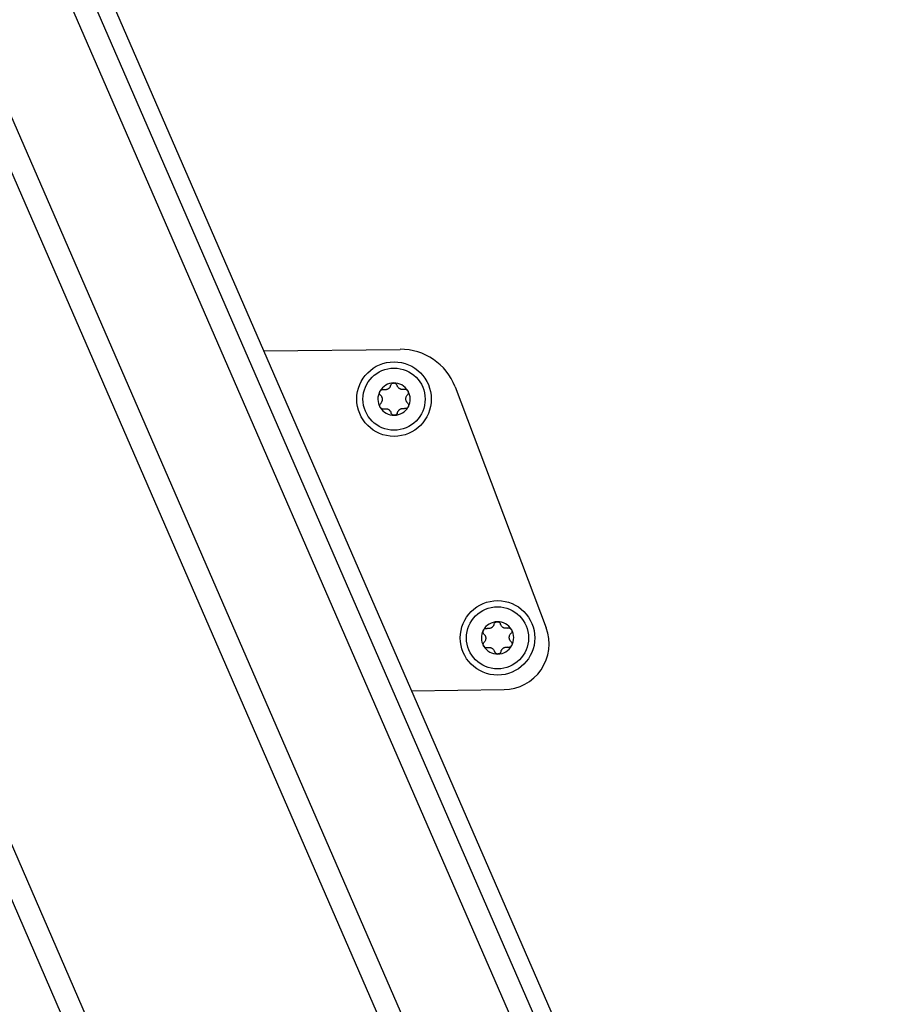
# Model space of a CAD drawing. Extents: x 5 to 415, y 4 to 292.
# Drawn here: x 148 to 155, y 170 to 178 of the extents above; entities that cross this region are included whole.
import ezdxf

# ---------------------------------------------------------------- set-up
doc = ezdxf.new("R2010")
doc.units = 0
doc.linetypes.add('SLD-DURCHGEHEND', pattern=[0])
doc.layers.add('AM_0', color=7, linetype='CONTINUOUS')

msp = doc.modelspace()

# ---------------------------------------------------------------- linework, layer by layer
at = {"layer": 'AM_0', "color": 7, "linetype": 'SLD-DURCHGEHEND'}
for p, q in [((153.97942, 161.99203), (140.56245, 192.84895)), ((154.08081, 162.20119), (140.75478, 192.84895)), ((154.53933, 163.14711), (141.6246, 192.84895)), ((154.64131, 163.35751), (141.81807, 192.84895)), ((154.7199, 163.51963), (141.96714, 192.84895)), ((154.7199, 163.51963), (141.96714, 192.84895)), ((152.73956, 159.43422), (140.42277, 187.7609)), ((152.63817, 159.22505), (140.26436, 187.68286)), ((149.67018, 175.13317), (150.7663, 175.14642)), ((151.2085, 174.84469), (151.94151, 172.90409)), ((150.85908, 172.39889), (151.60293, 172.40789))]:
    msp.add_line(p, q, dxfattribs=at)
for centre, radius in [((150.71795, 174.74581), 0.3), ((150.71795, 174.74581), 0.25), ((151.55071, 172.82414), 0.3), ((151.55071, 172.82414), 0.25)]:
    msp.add_circle(centre, radius, dxfattribs=at)
for centre, radius, start, end in [((150.77194, 174.67979), 0.46667, 20.692676, 90.692676), ((150.71795, 174.74581), 0.13, 91.051719, 151.051719), ((150.71795, 174.74581), 0.09484, 119.181947, 122.921491), ((150.71795, 174.74581), 0.13, 31.051719, 91.051719), ((150.71795, 174.74581), 0.09484, 59.181947, 62.921491), ((150.71795, 174.74581), 0.13, 151.051719, 211.051719), ((150.71795, 174.74581), 0.09484, 179.181947, 182.921491), ((150.71795, 174.74581), 0.09484, 359.181947, 2.921491), ((150.71795, 174.74581), 0.13, 331.051719, 31.051719), ((150.71795, 174.74581), 0.13, 211.051719, 271.051719), ((150.71795, 174.74581), 0.09484, 239.181947, 242.921491), ((150.71795, 174.74581), 0.13, 271.051719, 331.051719), ((150.71795, 174.74581), 0.09484, 299.181947, 302.921491), ((151.55071, 172.82414), 0.13, 91.051719, 151.051719), ((151.55071, 172.82414), 0.13, 31.051719, 91.051719), ((151.55071, 172.82414), 0.13, 151.051719, 211.051719), ((151.55071, 172.82414), 0.09484, 119.181947, 122.921491), ((151.55071, 172.82414), 0.09484, 59.181947, 62.921491), ((151.5985, 172.77453), 0.36667, 270.692676, 20.692676), ((151.55071, 172.82414), 0.13, 331.051719, 31.051719), ((151.55071, 172.82414), 0.09484, 179.181947, 182.921491), ((151.55071, 172.82414), 0.13, 271.051719, 331.051719), ((151.55071, 172.82414), 0.09484, 359.181947, 2.921491), ((151.55071, 172.82414), 0.13, 211.051719, 271.051719), ((151.55071, 172.82414), 0.09484, 239.181947, 242.921491), ((151.55071, 172.82414), 0.09484, 299.181947, 302.921491)]:
    msp.add_arc(centre, radius, start, end, dxfattribs=at)
for points, knots in [([(150.6042, 174.80873), (150.60455, 174.80934), (150.60628, 174.81229), (150.61054, 174.81691), (150.61769, 174.82104), (150.6259, 174.82298), (150.63126, 174.82213), (150.63402, 174.82169)], [0, 0, 0, 0, 0.0573581, 0.2811826, 0.5074475, 0.7468942, 1, 1, 1, 1]), ([(150.6042, 174.80873), (150.60455, 174.80934), (150.60628, 174.81229), (150.61054, 174.81691), (150.61769, 174.82104), (150.6259, 174.82298), (150.63126, 174.82213), (150.63402, 174.82169)], [0, 0, 0, 0, 0.0573581, 0.2811826, 0.5074475, 0.7468942, 1, 1, 1, 1]), ([(150.66641, 174.82542), (150.66441, 174.8245), (150.66035, 174.82262), (150.65183, 174.82044), (150.64278, 174.81992), (150.63641, 174.82121), (150.63402, 174.82169)], [0, 0, 0, 0, 0.1880301, 0.3823784, 0.7677347, 1, 1, 1, 1]), ([(150.66641, 174.82542), (150.66441, 174.8245), (150.66035, 174.82262), (150.65183, 174.82044), (150.64278, 174.81992), (150.63641, 174.82121), (150.63402, 174.82169)], [0, 0, 0, 0, 0.1880301, 0.3823784, 0.7677347, 1, 1, 1, 1]), ([(150.69016, 174.8555), (150.68949, 174.85321), (150.68814, 174.84859), (150.68486, 174.84234), (150.68084, 174.83678), (150.67653, 174.83224), (150.67321, 174.82974), (150.67171, 174.82861)], [0, 0, 0, 0, 0.2258923, 0.457325, 0.6457498, 0.8392328, 1, 1, 1, 1]), ([(150.69016, 174.8555), (150.68949, 174.85321), (150.68814, 174.84859), (150.68486, 174.84234), (150.68084, 174.83678), (150.67653, 174.83224), (150.67321, 174.82974), (150.67171, 174.82861)], [0, 0, 0, 0, 0.2258923, 0.457325, 0.6457498, 0.8392328, 1, 1, 1, 1]), ([(150.69016, 174.8555), (150.6912, 174.85843), (150.69328, 174.86432), (150.70019, 174.87122), (150.7081, 174.87511), (150.71341, 174.87559), (150.71557, 174.87579)], [0, 0, 0, 0, 0.2816087, 0.5646141, 0.8224587, 1, 1, 1, 1]), ([(150.69016, 174.8555), (150.6912, 174.85843), (150.69328, 174.86432), (150.70019, 174.87122), (150.7081, 174.87511), (150.71341, 174.87559), (150.71557, 174.87579)], [0, 0, 0, 0, 0.2816087, 0.5646141, 0.8224587, 1, 1, 1, 1]), ([(150.71557, 174.87579), (150.71627, 174.87578), (150.71969, 174.87576), (150.72583, 174.87438), (150.73298, 174.87025), (150.73876, 174.86411), (150.7407, 174.85905), (150.7417, 174.85644)], [0, 0, 0, 0, 0.0574595, 0.2812821, 0.5075504, 0.7470048, 1, 1, 1, 1]), ([(150.71557, 174.87579), (150.71627, 174.87578), (150.71969, 174.87576), (150.72583, 174.87438), (150.73298, 174.87025), (150.73876, 174.86411), (150.7407, 174.85905), (150.7417, 174.85644)], [0, 0, 0, 0, 0.0574595, 0.2812821, 0.5075504, 0.7470048, 1, 1, 1, 1]), ([(150.76113, 174.83026), (150.75933, 174.83152), (150.75567, 174.8341), (150.74952, 174.84039), (150.74454, 174.84797), (150.74248, 174.85413), (150.7417, 174.85644)], [0, 0, 0, 0, 0.1880301, 0.3823784, 0.7677347, 1, 1, 1, 1]), ([(150.76113, 174.83026), (150.75933, 174.83152), (150.75567, 174.8341), (150.74952, 174.84039), (150.74454, 174.84797), (150.74248, 174.85413), (150.7417, 174.85644)], [0, 0, 0, 0, 0.1880301, 0.3823784, 0.7677347, 1, 1, 1, 1]), ([(150.79905, 174.82472), (150.79674, 174.82416), (150.79206, 174.82302), (150.785, 174.82274), (150.77817, 174.82344), (150.77209, 174.8249), (150.76827, 174.82652), (150.76654, 174.82726)], [0, 0, 0, 0, 0.2258921, 0.4573245, 0.6457494, 0.8392324, 1, 1, 1, 1]), ([(150.79905, 174.82472), (150.79674, 174.82416), (150.79206, 174.82302), (150.785, 174.82274), (150.77817, 174.82344), (150.77209, 174.8249), (150.76827, 174.82652), (150.76654, 174.82726)], [0, 0, 0, 0, 0.2258921, 0.4573245, 0.6457494, 0.8392324, 1, 1, 1, 1]), ([(150.79905, 174.82472), (150.80211, 174.82529), (150.80825, 174.82644), (150.81768, 174.8239), (150.82501, 174.81899), (150.82807, 174.81464), (150.82932, 174.81287)], [0, 0, 0, 0, 0.2816082, 0.5646137, 0.8224583, 1, 1, 1, 1]), ([(150.79905, 174.82472), (150.80211, 174.82529), (150.80825, 174.82644), (150.81768, 174.8239), (150.82501, 174.81899), (150.82807, 174.81464), (150.82932, 174.81287)], [0, 0, 0, 0, 0.2816082, 0.5646137, 0.8224583, 1, 1, 1, 1]), ([(150.60907, 174.77659), (150.60704, 174.77895), (150.60299, 174.78369), (150.60047, 174.79313), (150.60105, 174.80193), (150.60328, 174.80676), (150.6042, 174.80873)], [0, 0, 0, 0, 0.28147023, 0.56449248, 0.82235028, 1, 1, 1, 1]), ([(150.60907, 174.77659), (150.60704, 174.77895), (150.60299, 174.78369), (150.60047, 174.79313), (150.60105, 174.80193), (150.60328, 174.80676), (150.6042, 174.80873)], [0, 0, 0, 0, 0.28147023, 0.56449248, 0.82235028, 1, 1, 1, 1]), ([(150.60907, 174.77659), (150.61071, 174.77487), (150.61403, 174.77138), (150.61781, 174.76542), (150.62061, 174.75915), (150.62239, 174.75315), (150.62289, 174.74903), (150.62312, 174.74716)], [0, 0, 0, 0, 0.2258324, 0.4572003, 0.6456352, 0.8391284, 1, 1, 1, 1]), ([(150.60907, 174.77659), (150.61071, 174.77487), (150.61403, 174.77138), (150.61781, 174.76542), (150.62061, 174.75915), (150.62239, 174.75315), (150.62289, 174.74903), (150.62312, 174.74716)], [0, 0, 0, 0, 0.2258324, 0.4572003, 0.6456352, 0.8391284, 1, 1, 1, 1]), ([(150.62324, 174.74098), (150.62304, 174.73879), (150.62263, 174.73433), (150.62026, 174.72586), (150.61619, 174.71776), (150.61189, 174.71289), (150.61027, 174.71106)], [0, 0, 0, 0, 0.1880301, 0.3823784, 0.7677347, 1, 1, 1, 1]), ([(150.62324, 174.74098), (150.62304, 174.73879), (150.62263, 174.73433), (150.62026, 174.72586), (150.61619, 174.71776), (150.61189, 174.71289), (150.61027, 174.71106)], [0, 0, 0, 0, 0.1880301, 0.3823784, 0.7677347, 1, 1, 1, 1]), ([(150.81267, 174.75064), (150.81287, 174.75284), (150.81327, 174.75729), (150.81565, 174.76576), (150.81972, 174.77386), (150.82402, 174.77873), (150.82564, 174.78056)], [0, 0, 0, 0, 0.1880301, 0.3823784, 0.7677347, 1, 1, 1, 1]), ([(150.81267, 174.75064), (150.81287, 174.75284), (150.81327, 174.75729), (150.81565, 174.76576), (150.81972, 174.77386), (150.82402, 174.77873), (150.82564, 174.78056)], [0, 0, 0, 0, 0.1880301, 0.3823784, 0.7677347, 1, 1, 1, 1]), ([(150.82684, 174.71504), (150.8252, 174.71676), (150.82188, 174.72024), (150.8181, 174.7262), (150.81529, 174.73247), (150.81351, 174.73847), (150.81301, 174.74259), (150.81278, 174.74446)], [0, 0, 0, 0, 0.2258324, 0.4572003, 0.6456352, 0.8391284, 1, 1, 1, 1]), ([(150.82684, 174.71504), (150.8252, 174.71676), (150.82188, 174.72024), (150.8181, 174.7262), (150.81529, 174.73247), (150.81351, 174.73847), (150.81301, 174.74259), (150.81278, 174.74446)], [0, 0, 0, 0, 0.2258324, 0.4572003, 0.6456352, 0.8391284, 1, 1, 1, 1]), ([(150.82932, 174.81287), (150.82967, 174.81226), (150.83136, 174.80928), (150.83324, 174.80328), (150.83324, 174.79502), (150.83081, 174.78695), (150.82739, 174.78273), (150.82564, 174.78056)], [0, 0, 0, 0, 0.0574591, 0.2812818, 0.50755, 0.7470044, 1, 1, 1, 1]), ([(150.82932, 174.81287), (150.82967, 174.81226), (150.83136, 174.80928), (150.83324, 174.80328), (150.83324, 174.79502), (150.83081, 174.78695), (150.82739, 174.78273), (150.82564, 174.78056)], [0, 0, 0, 0, 0.0574591, 0.2812818, 0.50755, 0.7470044, 1, 1, 1, 1]), ([(150.60658, 174.67875), (150.60624, 174.67936), (150.60454, 174.68234), (150.60267, 174.68834), (150.60267, 174.6966), (150.6051, 174.70467), (150.60851, 174.70889), (150.61027, 174.71106)], [0, 0, 0, 0, 0.0574591, 0.2812818, 0.50755, 0.7470044, 1, 1, 1, 1]), ([(150.60658, 174.67875), (150.60624, 174.67936), (150.60454, 174.68234), (150.60267, 174.68834), (150.60267, 174.6966), (150.6051, 174.70467), (150.60851, 174.70889), (150.61027, 174.71106)], [0, 0, 0, 0, 0.0574591, 0.2812818, 0.50755, 0.7470044, 1, 1, 1, 1]), ([(150.63686, 174.6669), (150.6338, 174.66633), (150.62766, 174.66519), (150.61823, 174.66772), (150.6109, 174.67263), (150.60783, 174.67698), (150.60658, 174.67875)], [0, 0, 0, 0, 0.2816082, 0.5646137, 0.8224583, 1, 1, 1, 1]), ([(150.63686, 174.6669), (150.6338, 174.66633), (150.62766, 174.66519), (150.61823, 174.66772), (150.6109, 174.67263), (150.60783, 174.67698), (150.60658, 174.67875)], [0, 0, 0, 0, 0.2816082, 0.5646137, 0.8224583, 1, 1, 1, 1]), ([(150.63686, 174.6669), (150.63917, 174.66746), (150.64385, 174.6686), (150.6509, 174.66889), (150.65773, 174.66818), (150.66382, 174.66672), (150.66763, 174.6651), (150.66936, 174.66436)], [0, 0, 0, 0, 0.2258921, 0.4573245, 0.6457494, 0.8392324, 1, 1, 1, 1]), ([(150.63686, 174.6669), (150.63917, 174.66746), (150.64385, 174.6686), (150.6509, 174.66889), (150.65773, 174.66818), (150.66382, 174.66672), (150.66763, 174.6651), (150.66936, 174.66436)], [0, 0, 0, 0, 0.2258921, 0.4573245, 0.6457494, 0.8392324, 1, 1, 1, 1]), ([(150.67478, 174.66137), (150.67658, 174.6601), (150.68024, 174.65752), (150.68638, 174.65123), (150.69136, 174.64365), (150.69343, 174.63749), (150.69421, 174.63518)], [0, 0, 0, 0, 0.1880301, 0.3823784, 0.7677347, 1, 1, 1, 1]), ([(150.67478, 174.66137), (150.67658, 174.6601), (150.68024, 174.65752), (150.68638, 174.65123), (150.69136, 174.64365), (150.69343, 174.63749), (150.69421, 174.63518)], [0, 0, 0, 0, 0.1880301, 0.3823784, 0.7677347, 1, 1, 1, 1]), ([(150.74574, 174.63612), (150.74641, 174.63841), (150.74777, 174.64303), (150.75105, 174.64928), (150.75507, 174.65484), (150.75938, 174.65938), (150.76269, 174.66188), (150.7642, 174.66301)], [0, 0, 0, 0, 0.2258923, 0.457325, 0.6457498, 0.8392328, 1, 1, 1, 1]), ([(150.74574, 174.63612), (150.74641, 174.63841), (150.74777, 174.64303), (150.75105, 174.64928), (150.75507, 174.65484), (150.75938, 174.65938), (150.76269, 174.66188), (150.7642, 174.66301)], [0, 0, 0, 0, 0.2258923, 0.457325, 0.6457498, 0.8392328, 1, 1, 1, 1]), ([(150.7695, 174.6662), (150.77149, 174.66712), (150.77556, 174.669), (150.78408, 174.67118), (150.79313, 174.6717), (150.7995, 174.67041), (150.80189, 174.66993)], [0, 0, 0, 0, 0.1880301, 0.3823784, 0.7677347, 1, 1, 1, 1]), ([(150.7695, 174.6662), (150.77149, 174.66712), (150.77556, 174.669), (150.78408, 174.67118), (150.79313, 174.6717), (150.7995, 174.67041), (150.80189, 174.66993)], [0, 0, 0, 0, 0.1880301, 0.3823784, 0.7677347, 1, 1, 1, 1]), ([(150.83171, 174.68289), (150.83136, 174.68229), (150.82963, 174.67933), (150.82537, 174.67471), (150.81822, 174.67058), (150.81001, 174.66864), (150.80465, 174.66949), (150.80189, 174.66993)], [0, 0, 0, 0, 0.0573581, 0.2811826, 0.5074475, 0.7468942, 1, 1, 1, 1]), ([(150.83171, 174.68289), (150.83136, 174.68229), (150.82963, 174.67933), (150.82537, 174.67471), (150.81822, 174.67058), (150.81001, 174.66864), (150.80465, 174.66949), (150.80189, 174.66993)], [0, 0, 0, 0, 0.0573581, 0.2811826, 0.5074475, 0.7468942, 1, 1, 1, 1]), ([(150.82684, 174.71504), (150.82886, 174.71267), (150.83292, 174.70793), (150.83544, 174.69849), (150.83486, 174.68969), (150.83262, 174.68486), (150.83171, 174.68289)], [0, 0, 0, 0, 0.2814702, 0.5644925, 0.8223503, 1, 1, 1, 1]), ([(150.82684, 174.71504), (150.82886, 174.71267), (150.83292, 174.70793), (150.83544, 174.69849), (150.83486, 174.68969), (150.83262, 174.68486), (150.83171, 174.68289)], [0, 0, 0, 0, 0.2814702, 0.5644925, 0.8223503, 1, 1, 1, 1]), ([(150.72034, 174.61583), (150.71964, 174.61584), (150.71622, 174.61586), (150.71008, 174.61724), (150.70293, 174.62137), (150.69715, 174.62751), (150.69521, 174.63257), (150.69421, 174.63518)], [0, 0, 0, 0, 0.0574595, 0.2812821, 0.5075504, 0.7470048, 1, 1, 1, 1]), ([(150.72034, 174.61583), (150.71964, 174.61584), (150.71622, 174.61586), (150.71008, 174.61724), (150.70293, 174.62137), (150.69715, 174.62751), (150.69521, 174.63257), (150.69421, 174.63518)], [0, 0, 0, 0, 0.0574595, 0.2812821, 0.5075504, 0.7470048, 1, 1, 1, 1]), ([(150.74574, 174.63612), (150.74471, 174.63319), (150.74263, 174.6273), (150.73572, 174.6204), (150.7278, 174.61651), (150.7225, 174.61603), (150.72034, 174.61583)], [0, 0, 0, 0, 0.2816087, 0.5646141, 0.8224587, 1, 1, 1, 1]), ([(150.74574, 174.63612), (150.74471, 174.63319), (150.74263, 174.6273), (150.73572, 174.6204), (150.7278, 174.61651), (150.7225, 174.61603), (150.72034, 174.61583)], [0, 0, 0, 0, 0.2816087, 0.5646141, 0.8224587, 1, 1, 1, 1]), ([(151.52292, 172.93383), (151.52225, 172.93155), (151.52089, 172.92693), (151.51761, 172.92067), (151.51359, 172.91511), (151.50928, 172.91057), (151.50597, 172.90808), (151.50446, 172.90694)], [0, 0, 0, 0, 0.2258923, 0.457325, 0.6457498, 0.8392328, 1, 1, 1, 1]), ([(151.52292, 172.93383), (151.52225, 172.93155), (151.52089, 172.92693), (151.51761, 172.92067), (151.51359, 172.91511), (151.50928, 172.91057), (151.50597, 172.90808), (151.50446, 172.90694)], [0, 0, 0, 0, 0.2258923, 0.457325, 0.6457498, 0.8392328, 1, 1, 1, 1]), ([(151.52292, 172.93383), (151.52395, 172.93676), (151.52603, 172.94265), (151.53294, 172.94955), (151.54086, 172.95344), (151.54616, 172.95392), (151.54832, 172.95412)], [0, 0, 0, 0, 0.2816087, 0.5646141, 0.8224587, 1, 1, 1, 1]), ([(151.52292, 172.93383), (151.52395, 172.93676), (151.52603, 172.94265), (151.53294, 172.94955), (151.54086, 172.95344), (151.54616, 172.95392), (151.54832, 172.95412)], [0, 0, 0, 0, 0.2816087, 0.5646141, 0.8224587, 1, 1, 1, 1]), ([(151.54832, 172.95412), (151.54902, 172.95412), (151.55244, 172.95409), (151.55858, 172.95271), (151.56573, 172.94859), (151.57151, 172.94245), (151.57345, 172.93738), (151.57445, 172.93477)], [0, 0, 0, 0, 0.0574595, 0.2812821, 0.5075504, 0.7470048, 1, 1, 1, 1]), ([(151.54832, 172.95412), (151.54902, 172.95412), (151.55244, 172.95409), (151.55858, 172.95271), (151.56573, 172.94859), (151.57151, 172.94245), (151.57345, 172.93738), (151.57445, 172.93477)], [0, 0, 0, 0, 0.0574595, 0.2812821, 0.5075504, 0.7470048, 1, 1, 1, 1]), ([(151.59388, 172.90859), (151.59208, 172.90985), (151.58842, 172.91243), (151.58228, 172.91872), (151.5773, 172.9263), (151.57523, 172.93246), (151.57445, 172.93477)], [0, 0, 0, 0, 0.1880301, 0.3823784, 0.7677347, 1, 1, 1, 1]), ([(151.59388, 172.90859), (151.59208, 172.90985), (151.58842, 172.91243), (151.58228, 172.91872), (151.5773, 172.9263), (151.57523, 172.93246), (151.57445, 172.93477)], [0, 0, 0, 0, 0.1880301, 0.3823784, 0.7677347, 1, 1, 1, 1]), ([(151.44182, 172.85492), (151.4398, 172.85728), (151.43574, 172.86202), (151.43322, 172.87146), (151.4338, 172.88026), (151.43604, 172.88509), (151.43695, 172.88706)], [0, 0, 0, 0, 0.28147023, 0.56449248, 0.82235028, 1, 1, 1, 1]), ([(151.44182, 172.85492), (151.4398, 172.85728), (151.43574, 172.86202), (151.43322, 172.87146), (151.4338, 172.88026), (151.43604, 172.88509), (151.43695, 172.88706)], [0, 0, 0, 0, 0.28147023, 0.56449248, 0.82235028, 1, 1, 1, 1]), ([(151.43695, 172.88706), (151.4373, 172.88767), (151.43903, 172.89062), (151.44329, 172.89524), (151.45044, 172.89937), (151.45865, 172.90131), (151.46401, 172.90046), (151.46677, 172.90002)], [0, 0, 0, 0, 0.0573581, 0.2811826, 0.5074475, 0.7468942, 1, 1, 1, 1]), ([(151.43695, 172.88706), (151.4373, 172.88767), (151.43903, 172.89062), (151.44329, 172.89524), (151.45044, 172.89937), (151.45865, 172.90131), (151.46401, 172.90046), (151.46677, 172.90002)], [0, 0, 0, 0, 0.0573581, 0.2811826, 0.5074475, 0.7468942, 1, 1, 1, 1]), ([(151.44182, 172.85492), (151.44346, 172.8532), (151.44678, 172.84971), (151.45056, 172.84375), (151.45337, 172.83748), (151.45515, 172.83148), (151.45565, 172.82736), (151.45588, 172.8255)], [0, 0, 0, 0, 0.2258324, 0.4572003, 0.6456352, 0.8391284, 1, 1, 1, 1]), ([(151.44182, 172.85492), (151.44346, 172.8532), (151.44678, 172.84971), (151.45056, 172.84375), (151.45337, 172.83748), (151.45515, 172.83148), (151.45565, 172.82736), (151.45588, 172.8255)], [0, 0, 0, 0, 0.2258324, 0.4572003, 0.6456352, 0.8391284, 1, 1, 1, 1]), ([(151.49916, 172.90375), (151.49717, 172.90283), (151.4931, 172.90095), (151.48458, 172.89877), (151.47553, 172.89825), (151.46916, 172.89954), (151.46677, 172.90002)], [0, 0, 0, 0, 0.1880301, 0.3823784, 0.7677347, 1, 1, 1, 1]), ([(151.49916, 172.90375), (151.49717, 172.90283), (151.4931, 172.90095), (151.48458, 172.89877), (151.47553, 172.89825), (151.46916, 172.89954), (151.46677, 172.90002)], [0, 0, 0, 0, 0.1880301, 0.3823784, 0.7677347, 1, 1, 1, 1]), ([(151.6318, 172.90305), (151.62949, 172.90249), (151.62481, 172.90135), (151.61776, 172.90107), (151.61093, 172.90177), (151.60484, 172.90323), (151.60103, 172.90485), (151.5993, 172.90559)], [0, 0, 0, 0, 0.2258921, 0.4573245, 0.6457494, 0.8392324, 1, 1, 1, 1]), ([(151.6318, 172.90305), (151.62949, 172.90249), (151.62481, 172.90135), (151.61776, 172.90107), (151.61093, 172.90177), (151.60484, 172.90323), (151.60103, 172.90485), (151.5993, 172.90559)], [0, 0, 0, 0, 0.2258921, 0.4573245, 0.6457494, 0.8392324, 1, 1, 1, 1]), ([(151.6318, 172.90305), (151.63486, 172.90362), (151.641, 172.90477), (151.65043, 172.90223), (151.65776, 172.89732), (151.66083, 172.89297), (151.66208, 172.8912)], [0, 0, 0, 0, 0.2816082, 0.5646137, 0.8224583, 1, 1, 1, 1]), ([(151.6318, 172.90305), (151.63486, 172.90362), (151.641, 172.90477), (151.65043, 172.90223), (151.65776, 172.89732), (151.66083, 172.89297), (151.66208, 172.8912)], [0, 0, 0, 0, 0.2816082, 0.5646137, 0.8224583, 1, 1, 1, 1]), ([(151.64542, 172.82898), (151.64562, 172.83117), (151.64603, 172.83562), (151.6484, 172.84409), (151.65247, 172.85219), (151.65677, 172.85706), (151.65839, 172.85889)], [0, 0, 0, 0, 0.1880301, 0.3823784, 0.7677347, 1, 1, 1, 1]), ([(151.64542, 172.82898), (151.64562, 172.83117), (151.64603, 172.83562), (151.6484, 172.84409), (151.65247, 172.85219), (151.65677, 172.85706), (151.65839, 172.85889)], [0, 0, 0, 0, 0.1880301, 0.3823784, 0.7677347, 1, 1, 1, 1]), ([(151.66208, 172.8912), (151.66242, 172.89059), (151.66412, 172.88761), (151.66599, 172.88161), (151.66599, 172.87335), (151.66356, 172.86528), (151.66015, 172.86106), (151.65839, 172.85889)], [0, 0, 0, 0, 0.0574591, 0.2812818, 0.50755, 0.7470044, 1, 1, 1, 1]), ([(151.66208, 172.8912), (151.66242, 172.89059), (151.66412, 172.88761), (151.66599, 172.88161), (151.66599, 172.87335), (151.66356, 172.86528), (151.66015, 172.86106), (151.65839, 172.85889)], [0, 0, 0, 0, 0.0574591, 0.2812818, 0.50755, 0.7470044, 1, 1, 1, 1]), ([(151.43934, 172.75709), (151.43899, 172.75769), (151.4373, 172.76067), (151.43542, 172.76667), (151.43542, 172.77493), (151.43785, 172.78301), (151.44127, 172.78722), (151.44302, 172.78939)], [0, 0, 0, 0, 0.0574591, 0.2812818, 0.50755, 0.7470044, 1, 1, 1, 1]), ([(151.43934, 172.75709), (151.43899, 172.75769), (151.4373, 172.76067), (151.43542, 172.76667), (151.43542, 172.77493), (151.43785, 172.78301), (151.44127, 172.78722), (151.44302, 172.78939)], [0, 0, 0, 0, 0.0574591, 0.2812818, 0.50755, 0.7470044, 1, 1, 1, 1]), ([(151.45599, 172.81931), (151.45579, 172.81712), (151.45539, 172.81266), (151.45301, 172.80419), (151.44894, 172.79609), (151.44464, 172.79122), (151.44302, 172.78939)], [0, 0, 0, 0, 0.1880301, 0.3823784, 0.7677347, 1, 1, 1, 1]), ([(151.45599, 172.81931), (151.45579, 172.81712), (151.45539, 172.81266), (151.45301, 172.80419), (151.44894, 172.79609), (151.44464, 172.79122), (151.44302, 172.78939)], [0, 0, 0, 0, 0.1880301, 0.3823784, 0.7677347, 1, 1, 1, 1]), ([(151.66446, 172.76122), (151.66411, 172.76062), (151.66238, 172.75766), (151.65812, 172.75304), (151.65097, 172.74891), (151.64276, 172.74697), (151.6374, 172.74782), (151.63464, 172.74826)], [0, 0, 0, 0, 0.0573581, 0.2811826, 0.5074475, 0.7468942, 1, 1, 1, 1]), ([(151.66446, 172.76122), (151.66411, 172.76062), (151.66238, 172.75766), (151.65812, 172.75304), (151.65097, 172.74891), (151.64276, 172.74697), (151.6374, 172.74782), (151.63464, 172.74826)], [0, 0, 0, 0, 0.0573581, 0.2811826, 0.5074475, 0.7468942, 1, 1, 1, 1]), ([(151.65959, 172.79337), (151.65795, 172.79509), (151.65463, 172.79857), (151.65085, 172.80453), (151.64805, 172.8108), (151.64627, 172.8168), (151.64577, 172.82092), (151.64554, 172.82279)], [0, 0, 0, 0, 0.2258324, 0.4572003, 0.6456352, 0.8391284, 1, 1, 1, 1]), ([(151.65959, 172.79337), (151.65795, 172.79509), (151.65463, 172.79857), (151.65085, 172.80453), (151.64805, 172.8108), (151.64627, 172.8168), (151.64577, 172.82092), (151.64554, 172.82279)], [0, 0, 0, 0, 0.2258324, 0.4572003, 0.6456352, 0.8391284, 1, 1, 1, 1]), ([(151.65959, 172.79337), (151.66162, 172.791), (151.66567, 172.78626), (151.66819, 172.77682), (151.66761, 172.76802), (151.66538, 172.76319), (151.66446, 172.76122)], [0, 0, 0, 0, 0.2814702, 0.5644925, 0.8223503, 1, 1, 1, 1]), ([(151.65959, 172.79337), (151.66162, 172.791), (151.66567, 172.78626), (151.66819, 172.77682), (151.66761, 172.76802), (151.66538, 172.76319), (151.66446, 172.76122)], [0, 0, 0, 0, 0.2814702, 0.5644925, 0.8223503, 1, 1, 1, 1]), ([(151.46961, 172.74523), (151.46655, 172.74466), (151.46041, 172.74352), (151.45098, 172.74605), (151.44365, 172.75096), (151.44059, 172.75531), (151.43934, 172.75709)], [0, 0, 0, 0, 0.2816082, 0.5646137, 0.8224583, 1, 1, 1, 1]), ([(151.46961, 172.74523), (151.46655, 172.74466), (151.46041, 172.74352), (151.45098, 172.74605), (151.44365, 172.75096), (151.44059, 172.75531), (151.43934, 172.75709)], [0, 0, 0, 0, 0.2816082, 0.5646137, 0.8224583, 1, 1, 1, 1]), ([(151.46961, 172.74523), (151.47192, 172.74579), (151.4766, 172.74693), (151.48366, 172.74722), (151.49049, 172.74651), (151.49657, 172.74505), (151.50039, 172.74343), (151.50212, 172.74269)], [0, 0, 0, 0, 0.2258921, 0.4573245, 0.6457494, 0.8392324, 1, 1, 1, 1]), ([(151.46961, 172.74523), (151.47192, 172.74579), (151.4766, 172.74693), (151.48366, 172.74722), (151.49049, 172.74651), (151.49657, 172.74505), (151.50039, 172.74343), (151.50212, 172.74269)], [0, 0, 0, 0, 0.2258921, 0.4573245, 0.6457494, 0.8392324, 1, 1, 1, 1]), ([(151.50753, 172.7397), (151.50933, 172.73843), (151.51299, 172.73585), (151.51914, 172.72956), (151.52412, 172.72198), (151.52618, 172.71583), (151.52696, 172.71351)], [0, 0, 0, 0, 0.1880301, 0.3823784, 0.7677347, 1, 1, 1, 1]), ([(151.50753, 172.7397), (151.50933, 172.73843), (151.51299, 172.73585), (151.51914, 172.72956), (151.52412, 172.72198), (151.52618, 172.71583), (151.52696, 172.71351)], [0, 0, 0, 0, 0.1880301, 0.3823784, 0.7677347, 1, 1, 1, 1]), ([(151.55309, 172.69416), (151.55239, 172.69417), (151.54897, 172.69419), (151.54283, 172.69557), (151.53568, 172.6997), (151.5299, 172.70584), (151.52796, 172.71091), (151.52696, 172.71351)], [0, 0, 0, 0, 0.0574595, 0.2812821, 0.5075504, 0.7470048, 1, 1, 1, 1]), ([(151.55309, 172.69416), (151.55239, 172.69417), (151.54897, 172.69419), (151.54283, 172.69557), (151.53568, 172.6997), (151.5299, 172.70584), (151.52796, 172.71091), (151.52696, 172.71351)], [0, 0, 0, 0, 0.0574595, 0.2812821, 0.5075504, 0.7470048, 1, 1, 1, 1]), ([(151.5785, 172.71446), (151.57746, 172.71152), (151.57538, 172.70563), (151.56847, 172.69873), (151.56056, 172.69484), (151.55525, 172.69436), (151.55309, 172.69416)], [0, 0, 0, 0, 0.2816087, 0.5646141, 0.8224587, 1, 1, 1, 1]), ([(151.5785, 172.71446), (151.57746, 172.71152), (151.57538, 172.70563), (151.56847, 172.69873), (151.56056, 172.69484), (151.55525, 172.69436), (151.55309, 172.69416)], [0, 0, 0, 0, 0.2816087, 0.5646141, 0.8224587, 1, 1, 1, 1]), ([(151.5785, 172.71446), (151.57917, 172.71674), (151.58052, 172.72136), (151.5838, 172.72761), (151.58782, 172.73317), (151.59213, 172.73771), (151.59545, 172.74021), (151.59695, 172.74134)], [0, 0, 0, 0, 0.2258923, 0.457325, 0.6457498, 0.8392328, 1, 1, 1, 1]), ([(151.5785, 172.71446), (151.57917, 172.71674), (151.58052, 172.72136), (151.5838, 172.72761), (151.58782, 172.73317), (151.59213, 172.73771), (151.59545, 172.74021), (151.59695, 172.74134)], [0, 0, 0, 0, 0.2258923, 0.457325, 0.6457498, 0.8392328, 1, 1, 1, 1]), ([(151.60225, 172.74453), (151.60425, 172.74545), (151.60831, 172.74733), (151.61683, 172.74951), (151.62588, 172.75003), (151.63225, 172.74874), (151.63464, 172.74826)], [0, 0, 0, 0, 0.1880301, 0.3823784, 0.7677347, 1, 1, 1, 1]), ([(151.60225, 172.74453), (151.60425, 172.74545), (151.60831, 172.74733), (151.61683, 172.74951), (151.62588, 172.75003), (151.63225, 172.74874), (151.63464, 172.74826)], [0, 0, 0, 0, 0.1880301, 0.3823784, 0.7677347, 1, 1, 1, 1])]:
    msp.add_open_spline(points, degree=3, knots=knots, dxfattribs=at)

doc.saveas('drawing.dxf')
